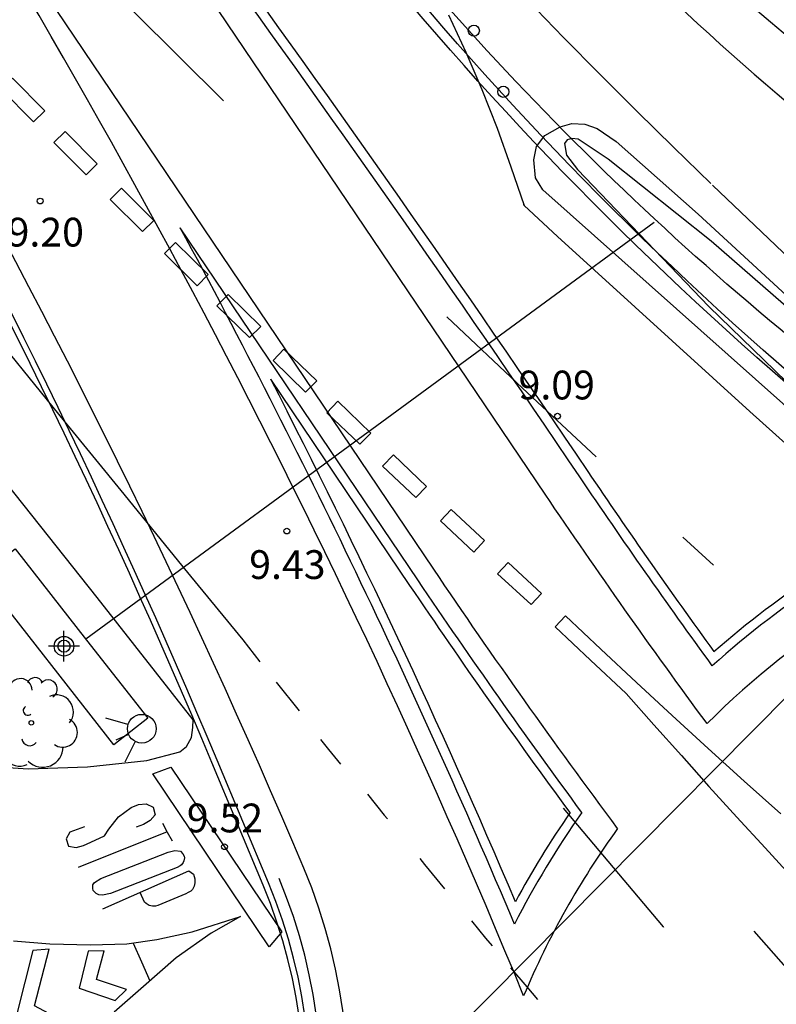
# Model space of a CAD drawing. Units: metres. Extents: x 580994 to 581346, y 4794290 to 4794541.
# Drawn here: x 581111 to 581131, y 4794380 to 4794406 of the extents above; entities that cross this region are included whole.
import ezdxf

# ---------------------------------------------------------------- set-up
doc = ezdxf.new("R2010")
doc.units = ezdxf.units.M
doc.header["$MEASUREMENT"] = 0
for name, color, linetype in [('020204', 9, 'Continuous'), ('020308', 9, 'Continuous'), ('060102', 9, 'Continuous'), ('060119', 9, 'Continuous'), ('060124', 9, 'Continuous'), ('060130', 9, 'Continuous'), ('060134', 9, 'Continuous'), ('090109', 9, 'Continuous'), ('100202', 3, 'Continuous'), ('120104', 8, 'Continuous'), ('260101', 9, 'Continuous'), ('260202', 9, 'Continuous'), ('260204', 9, 'Continuous'), ('Centroides', 1, 'Continuous')]:
    doc.layers.add(name, color=color, linetype=linetype)
doc.styles.add('ARIAL', font='arial.ttf', dxfattribs={"height": 1})

# ---------------------------------------------------------------- blocks, each defined once
blk = doc.blocks.new('Centroide')
for points in [[(0, -0.402), (0, 0.402)], [(0.402, 0), (-0.402, 0)]]:
    blk.add_lwpolyline(points)
for radius in [0.256, 0.159]:
    blk.add_circle((0, 0), radius)
blk = doc.blocks.new('COTAPU')
blk.add_circle((0, 0), 0.075)
blk = doc.blocks.new('ARBOL')
blk.add_circle((0, 0), 0.0587)
for centre, radius, start, end in [((-0.28, 0.855), 0.3, 359.2878, 173.6078), ((0.097, 0.97), 0.21, 23.1565, 160.4665), ((0.438, 0.881), 0.24, 301.578, 139.328), ((-0.564, 0.381), 0.532, 92.28, 254.58), ((0.656, 0.288), 0.443, 319.8556, 114.7656), ((-0.091, 0.321), 0.12, 119.14, 310.56), ((0.819, -0.249), 0.383, 235.5275, 62.0275), ((-0.556, -0.339), 0.555, 142.64, 266.54), ((-0.039, -0.384), 0.21, 189.64, 323.88), ((0.299, -0.624), 0.532, 224.67, 0.24), ((-0.301, -0.676), 0.45, 213.78, 295.32)]:
    blk.add_arc(centre, radius, start, end)
blk = doc.blocks.new('HUEPIV')
blk.add_circle((0, 0), 0.145)
blk = doc.blocks.new('SEMAFO')
for p, q in [((-0.24, -0.29), (-0.625, -0.75)), ((0.005, -0.375), (0.005, -0.74)), ((0.24, -0.29), (0.625, -0.75))]:
    blk.add_line(p, q)
blk.add_circle((0, 0), 0.375)

msp = doc.modelspace()

# ---------------------------------------------------------------- linework, layer by layer
at = {"layer": '060102', "flags": 128}
for points in [[(581115.943, 4794387.554), (581113.437, 4794390.746), (581106.621, 4794399.33), (581106.265, 4794399.802), (581099.861, 4794408.29), (581093.31, 4794417.818), (581090.118, 4794421.962), (581089.462, 4794422.77), (581089.198, 4794422.938), (581088.974, 4794422.954), (581088.766, 4794422.89), (581088.606, 4794422.658), (581088.59, 4794422.41), (581088.676, 4794422.151)], [(581135.423, 4794392.21), (581132.652, 4794394.604), (581125.052, 4794401.372), (581124.861, 4794401.684), (581124.813, 4794402.148), (581124.885, 4794402.5), (581125.101, 4794402.788), (581125.501, 4794403.012), (581125.805, 4794403.1), (581126.141, 4794403.084), (581126.468, 4794402.964), (581126.964, 4794402.628), (581129.1, 4794400.732), (581133.148, 4794397.004), (581136.894, 4794393.693)]]:
    msp.add_lwpolyline(points, dxfattribs=at)
at = {"layer": '060119', "flags": 128}
msp.add_lwpolyline([(581155.123, 4794378.492), (581148.691, 4794383.548), (581142.932, 4794388.276), (581137.836, 4794392.692), (581134.444, 4794395.7), (581132.132, 4794397.684), (581129.436, 4794400.028), (581126.756, 4794402.164), (581125.972, 4794402.692), (581125.805, 4794402.708), (581125.685, 4794402.676), (581125.613, 4794402.572), (581125.668, 4794402.276), (581125.956, 4794401.9), (581129.372, 4794398.324), (581136.58, 4794391.348), (581145.564, 4794383.66), (581153.179, 4794377.588)], dxfattribs=at)
at = {"layer": '060124', "flags": 128}
msp.add_lwpolyline([(581110.705, 4794391.548), (581111.297, 4794392.013), (581113.164, 4794389.634), (581114.757, 4794387.604), (581113.873, 4794386.909), (581110.412, 4794391.318), (581110.705, 4794391.548)], dxfattribs=at)
at = {"layer": '060130', "flags": 128}
msp.add_lwpolyline([(581122.68, 4794379.36), (581135.423, 4794392.21)], dxfattribs=at)
at = {"layer": '060134', "flags": 128}
msp.add_lwpolyline([(581088.676, 4794422.151), (581088.702, 4794422.074), (581090.302, 4794419.258), (581092.31, 4794415.882), (581094.734, 4794411.674), (581097.533, 4794406.954), (581100.501, 4794402.002), (581103.717, 4794396.338), (581107.405, 4794390.154), (581109.621, 4794386.874), (581110.197, 4794386.514), (581110.717, 4794386.338), (581111.637, 4794386.282), (581113.189, 4794386.33), (581114.732, 4794386.498), (581115.596, 4794386.722), (581115.764, 4794386.866), (581115.892, 4794387.098), (581115.932, 4794387.354), (581115.943, 4794387.554)], dxfattribs=at)
at = {"layer": '090109', "flags": 128}
msp.add_lwpolyline([(581113.139, 4794389.666), (581127.948, 4794400.524)], dxfattribs=at)
at = {"layer": '120104', "flags": 128}
for points in [[(581020.384, 4794540.244, 0.002565), (581050.423, 4794498.546), (581106.196, 4794421.891), (581106.275, 4794421.953), (581116.262, 4794408.227, -0.008668), (581126.222, 4794394.028, 0.00824), (581129.507, 4794389.336, -0.073919), (581135.285, 4794393.072), (581132.676, 4794395.244, -0.047827), (581120.548, 4794407.477), (581112.873, 4794416.861, -0.004039), (581107.804, 4794423.163), (581107.882, 4794423.225, -0.009986), (581095.794, 4794439.147), (581051.807, 4794499.55, -0.002504), (581022.484, 4794540.244)], [(581034.462, 4794540.244), (581075.346, 4794479.033), (581096.054, 4794450.596, 0.026883), (581113.011, 4794429.761), (581122.757, 4794419.021, 0.10249), (581155.548, 4794395.133, -0.131856), (581165.825, 4794386.694, 0.098784), (581187.243, 4794366.628), (581188.038, 4794366.134, 0.030028), (581224.981, 4794346.151), (581258.024, 4794330.764)], [(581137.883, 4794392.756), (581137.628, 4794392.928, -0.07286), (581120.499, 4794408.564), (581113.376, 4794417.273, -0.014025), (581096.238, 4794439.471), (581052.252, 4794499.874)], [(581135.754, 4794393.007), (581132.836, 4794395.436, -0.047827), (581120.741, 4794407.635), (581113.067, 4794417.019, -0.014025), (581095.915, 4794439.235), (581051.928, 4794499.638)], [(581129.467, 4794388.965, -0.008638), (581126.015, 4794393.888, 0.008668), (581116.06, 4794408.08), (581050.304, 4794498.455)], [(581129.33, 4794387.459, -0.010454), (581125.111, 4794393.438), (581115.933, 4794407.042, 0.008859), (581105.765, 4794421.55), (581049.98, 4794498.22)], [(581104.142, 4794434.785, 0.012312), (581112.317, 4794425.319), (581123.769, 4794412.699, 0.046524), (581134.045, 4794403.299, 0.0557), (581153.898, 4794391.489, -0.131856), (581162.572, 4794384.366, 0.098784), (581185.132, 4794363.231, 0.030038), (581225.135, 4794341.593)], [(581118.822, 4794383.695, 0.056936), (581095.917, 4794424.204)], [(581117.899, 4794383.309), (581116.562, 4794386.505, 0.058293), (581095.514, 4794423.911)], [(581117.761, 4794383.251), (581116.424, 4794386.447, 0.058293), (581095.392, 4794423.822)], [(581124.551, 4794380.366, 0.048632), (581105.565, 4794416.136)], [(581127, 4794384.725, -0.011598), (581122.21, 4794391.48), (581106.843, 4794414.255, 0.001624), (581105.565, 4794416.136)], [(581121.241, 4794413.97, 0.078885), (581140.007, 4794397.321)], [(581097.288, 4794406.799, -0.32714), (581097.073, 4794383.395, 0.939467), (581115.79, 4794367.505, 0.299062), (581118.822, 4794383.695)], [(581097.288, 4794406.799), (581098.854, 4794404.619, -0.128204), (581101.578, 4794397.559, -0.19094), (581097.634, 4794382.976, 0.939467), (581115.286, 4794367.991, 0.299062), (581118.176, 4794383.425)], [(581099.438, 4794404.301, -0.118215), (581101.876, 4794397.592, -0.19094), (581097.875, 4794382.797, 0.939467), (581115.07, 4794368.199, 0.299062), (581117.899, 4794383.309)], [(581099.644, 4794404.264, -0.115626), (581102.025, 4794397.609, -0.19094), (581097.995, 4794382.707, 0.939467), (581114.962, 4794368.303, 0.299062), (581117.761, 4794383.251)], [(581126.069, 4794385.142, -0.010354), (581121.796, 4794391.201), (581115.601, 4794400.382)], [(581124.314, 4794382.233, 0.024076), (581115.601, 4794400.382)], [(581125.761, 4794385.139, -0.010103), (581121.588, 4794391.061), (581117.962, 4794396.436)], [(581124.338, 4794382.818, 0.017956), (581117.962, 4794396.436)], [(581135.754, 4794393.007, 0.081251), (581129.467, 4794388.965)], [(581137.883, 4794392.756, 0.115052), (581129.33, 4794387.459)], [(581126.069, 4794385.142, 0.036743), (581124.314, 4794382.233)], [(581125.761, 4794385.139, 0.029108), (581124.338, 4794382.818)], [(581127, 4794384.725, 0.056614), (581124.551, 4794380.366)]]:
    msp.add_lwpolyline(points, format="xyb", dxfattribs=at).dxf.unprotected_set("ltscale", 0)
at = {"layer": '260101', "flags": 128}
for points in [[(581129.43, 4794401.53), (581128.46, 4794402.47), (581127.5, 4794403.42), (581126.54, 4794404.38), (581125.59, 4794405.34), (581124.65, 4794406.31)], [(581114.36, 4794406.04), (581114.4, 4794406), (581116.73, 4794403.69)], [(581122.59, 4794405.93), (581123.04, 4794404.96), (581123.46, 4794403.98), (581123.86, 4794402.98), (581124.22, 4794401.97), (581124.56, 4794400.96)], [(581129.476, 4794401.493), (581134.244, 4794396.948), (581140.74, 4794391.092), (581147.404, 4794385.38), (581154.563, 4794379.748), (581162.675, 4794373.668), (581172.154, 4794366.924), (581179.826, 4794361.956), (581185.986, 4794358.212), (581191.994, 4794354.684), (581199.009, 4794350.716), (581206.761, 4794346.572), (581214.505, 4794342.595), (581222.112, 4794338.875), (581230.44, 4794334.979), (581239.824, 4794330.651), (581247.983, 4794326.987)], [(581136.82, 4794389.908), (581133.916, 4794392.476), (581130.444, 4794395.596), (581125.436, 4794400.156), (581124.565, 4794400.964), (581124.556, 4794400.987)], [(581126.44, 4794394.41), (581124.52, 4794396.2), (581122.55, 4794398.06)], [(581111.03, 4794397.25), (581112.58, 4794395.34), (581114.13, 4794393.44), (581115.67, 4794391.54), (581117.23, 4794389.64), (581117.68, 4794389.07)], [(581129.5, 4794391.59), (581128.7, 4794392.32)], [(581131.25, 4794385.11), (581130.3, 4794385.96), (581129.36, 4794386.81), (581128.42, 4794387.67), (581127.49, 4794388.53), (581126.56, 4794389.4), (581125.64, 4794390.27), (581125.37, 4794389.98), (581126.29, 4794389.11), (581127.22, 4794388.24), (581127.94, 4794387.43), (581128.66, 4794386.63), (581129.38, 4794385.82), (581130.11, 4794385.02), (581130.84, 4794384.22), (581131.57, 4794383.42)], [(581118.71, 4794387.79), (581118.11, 4794388.54)], [(581119.26, 4794387.04), (581119.47, 4794386.78), (581119.78, 4794386.4)], [(581117.92, 4794381.645), (581114.888, 4794386.149), (581115.36, 4794386.325), (581118.248, 4794382.029), (581117.92, 4794381.645)], [(581113.105, 4794384.767), (581112.728, 4794384.632), (581112.63, 4794384.456), (581112.691, 4794384.265), (581112.89, 4794384.231), (581113.085, 4794384.283), (581113.269, 4794384.365), (581113.632, 4794384.538), (581113.746, 4794384.707), (581113.994, 4794385.032), (581114.322, 4794385.276), (581114.513, 4794385.351), (581114.714, 4794385.37), (581114.893, 4794385.28), (581114.95, 4794385.085), (581114.821, 4794384.93), (581114.644, 4794384.832), (581114.453, 4794384.763)], [(581120.48, 4794385.62), (581120.92, 4794385.07), (581121, 4794384.98)], [(581128.208, 4794382.146), (581128.192, 4794382.165), (581125.592, 4794385.253)], [(581115.136, 4794384.86), (581115.263, 4794384.631), (581115.39, 4794384.402)], [(581115.242, 4794384.627), (581114.091, 4794384.168), (581112.939, 4794383.708)], [(581113.533, 4794383.422), (581115.289, 4794384.108), (581115.46, 4794384.148), (581115.605, 4794384.13), (581115.672, 4794384.068), (581115.708, 4794384.007), (581115.711, 4794383.958), (581115.698, 4794383.883), (581115.679, 4794383.835), (581115.632, 4794383.776), (581115.604, 4794383.752), (581115.524, 4794383.705), (581113.784, 4794383.027), (581113.575, 4794382.985), (581113.479, 4794382.996), (581113.411, 4794383.031), (581113.364, 4794383.072), (581113.335, 4794383.111), (581113.326, 4794383.161), (581113.322, 4794383.22), (581113.325, 4794383.254), (581113.37, 4794383.314), (581113.533, 4794383.422)], [(581122.5, 4794383.15), (581121.98, 4794383.79), (581121.85, 4794383.94)], [(581113.589, 4794382.629), (581115.824, 4794383.623), (581115.945, 4794383.538), (581115.985, 4794383.412), (581115.985, 4794383.31), (581115.963, 4794383.226), (581115.919, 4794383.138), (581115.876, 4794383.09), (581115.811, 4794383.053), (581115.751, 4794383.025), (581115.019, 4794382.714), (581114.961, 4794382.698), (581114.881, 4794382.7), (581114.795, 4794382.72), (581114.713, 4794382.773), (581114.673, 4794382.809), (581114.56, 4794383.059)], [(581111.26, 4794381.795), (581112.204, 4794381.715), (581113.26, 4794381.691), (581114.212, 4794381.715), (581114.996, 4794381.834), (581115.916, 4794382.034), (581117.172, 4794382.434), (581116.404, 4794381.994), (581115.5, 4794381.354), (581114.644, 4794380.611), (581113.884, 4794379.939)], [(581123.19, 4794382.32), (581123.56, 4794381.87), (581123.73, 4794381.67)], [(581132.606, 4794379.721), (581130.558, 4794382.053)], [(581111.764, 4794381.547), (581111.348, 4794379.891), (581112.908, 4794379.051), (581113.172, 4794379.371), (581111.804, 4794380.107), (581112.188, 4794381.579), (581111.764, 4794381.547)], [(581113.204, 4794381.531), (581112.972, 4794380.563), (581113.908, 4794380.243), (581114.204, 4794380.531), (581113.42, 4794380.787), (581113.62, 4794381.539), (581113.204, 4794381.531)], [(581114.372, 4794381.739), (581114.593, 4794381.249), (581114.814, 4794380.759)], [(581124.21, 4794381.09), (581124.63, 4794380.6), (581124.91, 4794380.27)]]:
    msp.add_lwpolyline(points, dxfattribs=at)
for points in [[(581111.23, 4794404.28), (581112.07, 4794403.43), (581111.78, 4794403.14), (581110.94, 4794403.99)], [(581112.6, 4794402.89), (581112.31, 4794402.6), (581113.15, 4794401.76), (581113.44, 4794402.05)], [(581114.07, 4794401.41), (581114.91, 4794400.57), (581114.62, 4794400.28), (581113.78, 4794401.12)], [(581115.48, 4794400), (581116.33, 4794399.16), (581116.04, 4794398.87), (581115.19, 4794399.71)], [(581116.85, 4794398.64), (581117.7, 4794397.81), (581117.41, 4794397.52), (581116.56, 4794398.35)], [(581118.3, 4794397.22), (581118.02, 4794396.92), (581118.87, 4794396.1), (581119.16, 4794396.39)], [(581119.71, 4794395.86), (581120.57, 4794395.03), (581120.28, 4794394.74), (581119.42, 4794395.56)], [(581121.16, 4794394.46), (581122.02, 4794393.64), (581121.74, 4794393.35), (581120.87, 4794394.17)], [(581122.66, 4794393.04), (581122.38, 4794392.74), (581123.25, 4794391.93), (581123.53, 4794392.23)], [(581124.15, 4794391.66), (581123.87, 4794391.36), (581124.75, 4794390.56), (581125.02, 4794390.85)]]:
    msp.add_lwpolyline(points, close=True, dxfattribs=at)

# ---------------------------------------------------------------- block references
at = {"layer": '020204', "rotation": 359.9987685839998}
for p in [(581111.952, 4794401.077, 9.196), (581125.434, 4794395.47, 9.094), (581118.381, 4794392.476, 9.428), (581116.755, 4794384.25, 9.519)]:
    msp.add_blockref('COTAPU', p, dxfattribs=at)
at = {"layer": '100202', "rotation": 359.9987685839998}
msp.add_blockref('ARBOL', (581111.721, 4794387.477), dxfattribs=at)
at = {"layer": '260202', "rotation": 359.9987685839998}
for p in [(581123.253, 4794405.516), (581124.021, 4794403.924)]:
    msp.add_blockref('HUEPIV', p, dxfattribs=at)
at = {"layer": '260204', "rotation": 293.2369685771765}
msp.add_blockref('SEMAFO', (581114.6, 4794387.325), dxfattribs=at)
at = {"layer": 'Centroides', "rotation": 359.9987685839998}
msp.add_blockref('Centroide', (581112.573, 4794389.475), dxfattribs=at)

# ---------------------------------------------------------------- texts
at = {"layer": '020308', "style": 'ARIAL'}
for s, p in [('9.20', (581111.104, 4794399.891)), ('9.09', (581124.419, 4794395.907)), ('9.43', (581117.4, 4794391.227)), ('9.52', (581115.774, 4794384.624))]:
    msp.add_text(s, height=0.75, rotation=359.9988, dxfattribs=at).set_placement(p)

doc.saveas('drawing.dxf')
